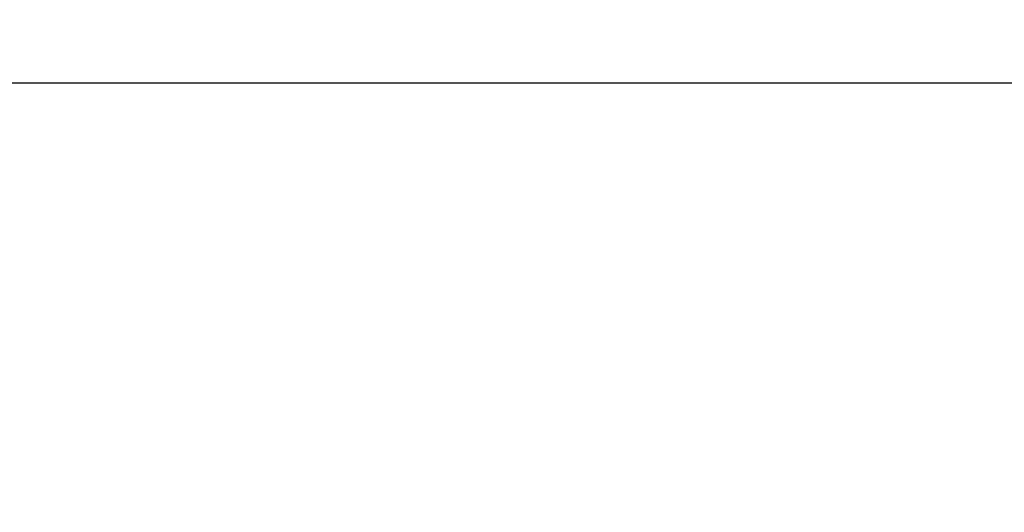
# Model space of a CAD drawing. Units: millimetres. Extents: x 4238 to 15948, y -1384 to 6743.
# Drawn here: x 14058 to 14701, y 742 to 1063 of the extents above; entities that cross this region are included whole.
import ezdxf

# ---------------------------------------------------------------- set-up
doc = ezdxf.new("R2010")
doc.units = ezdxf.units.MM
doc.header["$MEASUREMENT"] = 0
doc.styles.get("Standard").update_dxf_attribs({"font": 'arial.ttf'})
doc.dimstyles.new('STANDARD_ACAD', dxfattribs={"dimtxt": 0.18, "dimasz": 0.18, "dimexe": 0.18, "dimexo": 0.0625, "dimgap": 0.09, "dimtad": 0, "dimtih": 1, "dimtoh": 1, "dimdec": 4, "dimzin": 0, "dimdsep": 46, "dimtxsty": 'Standard', "dimcen": 0.09, "dimadec": 0, "dimazin": 0, "dimtfac": 1, "dimtdec": 4, "dimtofl": 0, "dimtmove": 0, "dimatfit": 3, "dimfxl": 1, "dimtolj": 1, "dimtzin": 0, "dimarcsym": 0})

# ---------------------------------------------------------------- blocks, each defined once
blk = doc.blocks.new('*D12')
at = {"color": 0, "lineweight": -2, "transparency": 16777216}
for p, q in [((12856.44, 522.13), (12856.44, 1233.7)), ((15233.07, 1233.52), (12856.62, 1233.52)), ((15233.25, 522.13), (15233.25, 1233.7))]:
    blk.add_line(p, q, dxfattribs=at)
at = {"color": 0, "transparency": 16777216}
for points in [[(12856.62, 1233.55), (12856.62, 1233.49), (12856.44, 1233.52)], [(15233.07, 1233.55), (15233.07, 1233.49), (15233.25, 1233.52)]]:
    blk.add_solid(points, dxfattribs=at)
at = {"layer": 'Defpoints', "color": 0, "transparency": 16777216}
for p in [(12856.44, 1233.52), (12856.44, 522.07), (15233.25, 522.07)]:
    blk.add_point(p, dxfattribs=at)
at = {"color": 0, "transparency": 16777216, "insert": (14044.85, 1325.51), "char_height": 180, "attachment_point": 5}
blk.add_mtext('\\A1;9455', dxfattribs=at)

msp = doc.modelspace()

# ---------------------------------------------------------------- linework, layer by layer
msp.add_lwpolyline([(13356.44, 1022.07), (14733.25, 1022.07, -0.414214), (15233.25, 522.07), (15233.25, 443.68, -0.414214), (14733.25, -56.32), (13356.44, -56.32, -0.414214), (12856.44, 443.68), (12856.44, 522.07, -0.414214)], format="xyb", close=True)

# ---------------------------------------------------------------- dimensions: what is measured, and where the dimension line sits
dim = msp.add_linear_dim(base=(12856.44, 1233.52), p1=(15233.25, 522.07), p2=(12856.44, 522.07), text='9455', dimstyle='STANDARD_ACAD', override={"dimtxt": 180, "dimtad": 1, "dimtih": 0, "dimtoh": 0, "dimdec": 0, "dimtdec": 0, "dimtmove": 2})
dim.commit()
dim.dimension.update_dxf_attribs({"geometry": '*D12', "text_midpoint": (14044.85, 1325.51)})

doc.saveas('drawing.dxf')
